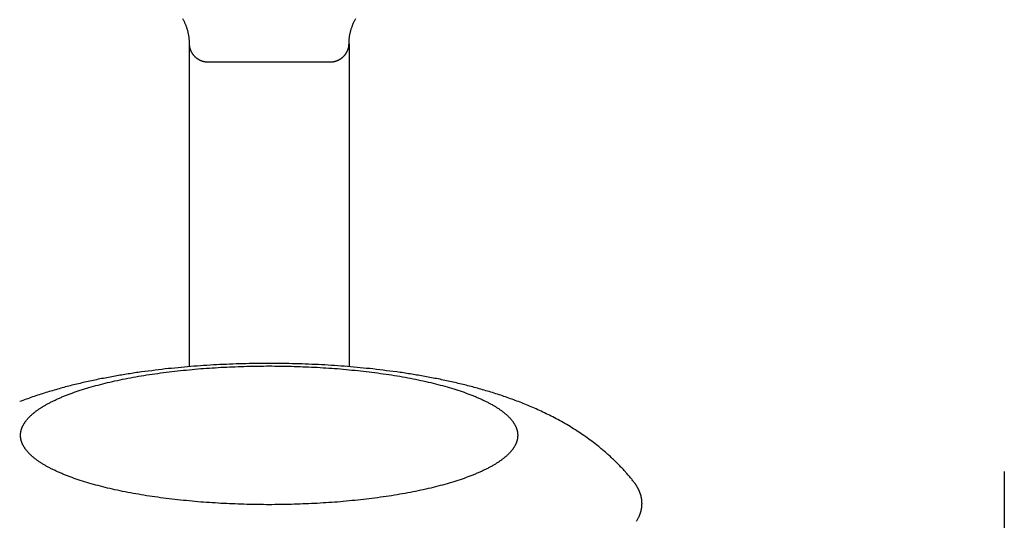
# Model space of a CAD drawing. Units: inches. Extents: x -2488 to 8199, y 379 to 7808.
# Drawn here: x 4575 to 4630, y 4265 to 4293 of the extents above; entities that cross this region are included whole.
import ezdxf

# ---------------------------------------------------------------- set-up
doc = ezdxf.new("R2010")
doc.units = ezdxf.units.IN
doc.layers.add('Elverdal_Swing', color=7, linetype='Continuous', true_color=0xa2b154)

msp = doc.modelspace()

# ---------------------------------------------------------------- linework, layer by layer
at = {"layer": 'Elverdal_Swing'}
for points in [[(4584.219, 4293.444), (4584.231, 4293.422), (4584.243, 4293.4), (4584.255, 4293.378)], [(4584.255, 4293.378), (4584.266, 4293.355), (4584.278, 4293.333), (4584.289, 4293.31)], [(4584.289, 4293.31), (4584.3, 4293.287), (4584.311, 4293.265), (4584.321, 4293.242)], [(4584.321, 4293.242), (4584.332, 4293.22), (4584.342, 4293.197), (4584.352, 4293.173)], [(4584.352, 4293.173), (4584.362, 4293.15), (4584.371, 4293.127), (4584.381, 4293.104)], [(4593.807, 4293.104), (4593.817, 4293.127), (4593.826, 4293.15), (4593.836, 4293.173)], [(4593.836, 4293.173), (4593.846, 4293.197), (4593.856, 4293.22), (4593.866, 4293.242)], [(4593.866, 4293.242), (4593.878, 4293.265), (4593.888, 4293.287), (4593.9, 4293.31)], [(4593.9, 4293.31), (4593.911, 4293.333), (4593.922, 4293.355), (4593.934, 4293.378)], [(4593.934, 4293.378), (4593.946, 4293.4), (4593.957, 4293.422), (4593.969, 4293.444)], [(4584.381, 4293.104), (4584.391, 4293.08), (4584.399, 4293.057), (4584.409, 4293.034)], [(4584.409, 4293.034), (4584.417, 4293.01), (4584.426, 4292.987), (4584.434, 4292.964)], [(4584.434, 4292.964), (4584.442, 4292.94), (4584.449, 4292.916), (4584.457, 4292.892)], [(4584.457, 4292.892), (4584.464, 4292.869), (4584.472, 4292.845), (4584.479, 4292.821)], [(4584.479, 4292.821), (4584.486, 4292.798), (4584.492, 4292.774), (4584.499, 4292.75)], [(4584.499, 4292.75), (4584.505, 4292.726), (4584.511, 4292.702), (4584.517, 4292.678)], [(4584.517, 4292.678), (4584.522, 4292.654), (4584.527, 4292.63), (4584.533, 4292.606)], [(4584.533, 4292.606), (4584.538, 4292.582), (4584.543, 4292.558), (4584.548, 4292.533)], [(4593.641, 4292.533), (4593.646, 4292.558), (4593.651, 4292.582), (4593.656, 4292.606)], [(4593.656, 4292.606), (4593.661, 4292.63), (4593.666, 4292.654), (4593.672, 4292.678)], [(4593.672, 4292.678), (4593.678, 4292.702), (4593.684, 4292.726), (4593.689, 4292.75)], [(4593.689, 4292.75), (4593.696, 4292.774), (4593.702, 4292.798), (4593.709, 4292.821)], [(4593.709, 4292.821), (4593.717, 4292.845), (4593.723, 4292.869), (4593.73, 4292.892)], [(4593.73, 4292.892), (4593.739, 4292.916), (4593.747, 4292.94), (4593.754, 4292.964)], [(4593.754, 4292.964), (4593.763, 4292.987), (4593.772, 4293.01), (4593.781, 4293.034)], [(4593.781, 4293.034), (4593.789, 4293.057), (4593.798, 4293.08), (4593.807, 4293.104)], [(4584.548, 4292.533), (4584.552, 4292.509), (4584.557, 4292.485), (4584.56, 4292.461)], [(4584.56, 4292.461), (4584.564, 4292.436), (4584.567, 4292.412), (4584.57, 4292.388)], [(4584.57, 4292.388), (4584.573, 4292.364), (4584.576, 4292.339), (4584.579, 4292.315)], [(4584.579, 4292.315), (4584.581, 4292.291), (4584.583, 4292.266), (4584.586, 4292.242)], [(4584.586, 4292.242), (4584.587, 4292.217), (4584.589, 4292.193), (4584.591, 4292.168)], [(4584.591, 4292.168), (4584.592, 4292.144), (4584.593, 4292.12), (4584.594, 4292.095)], [(4584.594, 4292.095), (4584.594, 4292.07), (4584.595, 4292.046), (4584.595, 4292.022)], [(4593.594, 4292.022), (4593.594, 4292.046), (4593.595, 4292.07), (4593.595, 4292.095)], [(4593.595, 4292.095), (4593.596, 4292.12), (4593.596, 4292.144), (4593.597, 4292.168)], [(4593.597, 4292.168), (4593.599, 4292.193), (4593.601, 4292.217), (4593.602, 4292.242)], [(4593.602, 4292.242), (4593.605, 4292.266), (4593.607, 4292.291), (4593.609, 4292.315)], [(4593.609, 4292.315), (4593.612, 4292.339), (4593.615, 4292.364), (4593.618, 4292.388)], [(4593.618, 4292.388), (4593.621, 4292.412), (4593.625, 4292.436), (4593.628, 4292.461)], [(4593.628, 4292.461), (4593.633, 4292.485), (4593.637, 4292.509), (4593.641, 4292.533)], [(4584.595, 4292.022), (4584.595, 4285.961), (4584.595, 4279.9), (4584.595, 4273.839)], [(4584.595, 4292.022), (4584.595, 4292.014), (4584.595, 4292.006), (4584.595, 4291.997)], [(4584.595, 4291.997), (4584.595, 4291.99), (4584.596, 4291.982), (4584.596, 4291.974)], [(4584.596, 4291.974), (4584.597, 4291.966), (4584.597, 4291.958), (4584.598, 4291.95)], [(4584.598, 4291.95), (4584.599, 4291.942), (4584.599, 4291.934), (4584.599, 4291.926)], [(4584.599, 4291.926), (4584.6, 4291.918), (4584.601, 4291.91), (4584.602, 4291.903)], [(4584.602, 4291.903), (4584.604, 4291.894), (4584.604, 4291.886), (4584.606, 4291.878)], [(4584.606, 4291.878), (4584.607, 4291.871), (4584.609, 4291.862), (4584.61, 4291.854)], [(4584.61, 4291.854), (4584.611, 4291.847), (4584.612, 4291.839), (4584.614, 4291.831)], [(4584.614, 4291.831), (4584.616, 4291.823), (4584.618, 4291.815), (4584.619, 4291.807)], [(4584.619, 4291.807), (4584.621, 4291.8), (4584.623, 4291.791), (4584.626, 4291.784)], [(4584.626, 4291.784), (4584.628, 4291.776), (4584.63, 4291.768), (4584.632, 4291.76)], [(4584.632, 4291.76), (4584.634, 4291.752), (4584.637, 4291.745), (4584.639, 4291.737)], [(4584.639, 4291.737), (4584.641, 4291.729), (4584.644, 4291.721), (4584.646, 4291.714)], [(4584.646, 4291.714), (4584.649, 4291.706), (4584.651, 4291.698), (4584.654, 4291.691)], [(4584.654, 4291.691), (4584.657, 4291.683), (4584.66, 4291.676), (4584.663, 4291.668)], [(4584.663, 4291.668), (4584.666, 4291.66), (4584.669, 4291.653), (4584.672, 4291.645)], [(4584.672, 4291.645), (4584.676, 4291.638), (4584.679, 4291.63), (4584.682, 4291.623)], [(4584.682, 4291.623), (4584.686, 4291.615), (4584.689, 4291.608), (4584.693, 4291.6)], [(4584.693, 4291.6), (4584.696, 4291.593), (4584.7, 4291.585), (4584.703, 4291.578)], [(4584.703, 4291.578), (4584.707, 4291.571), (4584.712, 4291.564), (4584.715, 4291.557)], [(4584.715, 4291.557), (4584.72, 4291.55), (4584.723, 4291.543), (4584.727, 4291.535)], [(4584.727, 4291.535), (4584.732, 4291.528), (4584.736, 4291.521), (4584.74, 4291.514)], [(4584.74, 4291.514), (4584.744, 4291.507), (4584.748, 4291.5), (4584.753, 4291.493)], [(4593.435, 4291.493), (4593.44, 4291.5), (4593.444, 4291.507), (4593.449, 4291.514)], [(4593.449, 4291.514), (4593.453, 4291.521), (4593.457, 4291.528), (4593.462, 4291.535)], [(4593.462, 4291.535), (4593.466, 4291.543), (4593.469, 4291.55), (4593.473, 4291.557)], [(4593.473, 4291.557), (4593.477, 4291.564), (4593.481, 4291.571), (4593.485, 4291.578)], [(4593.485, 4291.578), (4593.488, 4291.585), (4593.492, 4291.593), (4593.495, 4291.6)], [(4593.495, 4291.6), (4593.499, 4291.608), (4593.503, 4291.615), (4593.506, 4291.623)], [(4593.506, 4291.623), (4593.509, 4291.63), (4593.513, 4291.638), (4593.515, 4291.645)], [(4593.515, 4291.645), (4593.518, 4291.653), (4593.522, 4291.66), (4593.525, 4291.668)], [(4593.525, 4291.668), (4593.529, 4291.676), (4593.531, 4291.683), (4593.534, 4291.691)], [(4593.534, 4291.691), (4593.536, 4291.698), (4593.539, 4291.706), (4593.542, 4291.714)], [(4593.542, 4291.714), (4593.544, 4291.721), (4593.547, 4291.729), (4593.55, 4291.737)], [(4593.55, 4291.737), (4593.552, 4291.745), (4593.554, 4291.752), (4593.556, 4291.76)], [(4593.556, 4291.76), (4593.559, 4291.768), (4593.561, 4291.776), (4593.563, 4291.784)], [(4593.563, 4291.784), (4593.565, 4291.791), (4593.567, 4291.8), (4593.569, 4291.807)], [(4593.569, 4291.807), (4593.571, 4291.815), (4593.573, 4291.823), (4593.574, 4291.831)], [(4593.574, 4291.831), (4593.575, 4291.839), (4593.576, 4291.847), (4593.578, 4291.854)], [(4593.578, 4291.854), (4593.579, 4291.862), (4593.581, 4291.871), (4593.583, 4291.878)], [(4593.583, 4291.878), (4593.584, 4291.886), (4593.585, 4291.894), (4593.586, 4291.903)], [(4593.586, 4291.903), (4593.587, 4291.91), (4593.587, 4291.918), (4593.588, 4291.926)], [(4593.588, 4291.926), (4593.589, 4291.934), (4593.59, 4291.942), (4593.591, 4291.95)], [(4593.591, 4291.95), (4593.591, 4291.958), (4593.592, 4291.966), (4593.592, 4291.974)], [(4593.592, 4291.974), (4593.593, 4291.982), (4593.594, 4291.99), (4593.594, 4291.997)], [(4593.594, 4292.022), (4593.594, 4285.961), (4593.594, 4279.9), (4593.594, 4273.839)], [(4593.594, 4291.997), (4593.594, 4292.006), (4593.594, 4292.014), (4593.594, 4292.022)], [(4584.753, 4291.493), (4584.757, 4291.486), (4584.762, 4291.48), (4584.766, 4291.473)], [(4584.766, 4291.473), (4584.771, 4291.466), (4584.776, 4291.459), (4584.78, 4291.452)], [(4584.78, 4291.452), (4584.785, 4291.445), (4584.79, 4291.439), (4584.795, 4291.432)], [(4584.795, 4291.432), (4584.8, 4291.426), (4584.805, 4291.419), (4584.81, 4291.413)], [(4584.81, 4291.413), (4584.815, 4291.406), (4584.821, 4291.4), (4584.826, 4291.393)], [(4584.826, 4291.393), (4584.831, 4291.387), (4584.836, 4291.381), (4584.842, 4291.374)], [(4584.842, 4291.374), (4584.847, 4291.368), (4584.852, 4291.362), (4584.858, 4291.356)], [(4584.858, 4291.356), (4584.863, 4291.349), (4584.868, 4291.344), (4584.874, 4291.337)], [(4584.874, 4291.337), (4584.88, 4291.331), (4584.886, 4291.326), (4584.891, 4291.319)], [(4584.891, 4291.319), (4584.898, 4291.314), (4584.903, 4291.308), (4584.909, 4291.302)], [(4584.909, 4291.302), (4584.915, 4291.296), (4584.921, 4291.291), (4584.928, 4291.285)], [(4584.928, 4291.285), (4584.933, 4291.28), (4584.939, 4291.274), (4584.945, 4291.268)], [(4584.945, 4291.268), (4584.951, 4291.263), (4584.958, 4291.258), (4584.965, 4291.253)], [(4584.965, 4291.253), (4584.971, 4291.247), (4584.978, 4291.242), (4584.984, 4291.236)], [(4584.984, 4291.236), (4584.991, 4291.231), (4584.997, 4291.226), (4585.003, 4291.221)], [(4585.003, 4291.221), (4585.01, 4291.216), (4585.016, 4291.211), (4585.023, 4291.206)], [(4585.023, 4291.206), (4585.03, 4291.201), (4585.036, 4291.196), (4585.043, 4291.192)], [(4585.043, 4291.192), (4585.05, 4291.187), (4585.056, 4291.183), (4585.063, 4291.179)], [(4585.063, 4291.179), (4585.07, 4291.174), (4585.077, 4291.17), (4585.084, 4291.165)], [(4585.084, 4291.165), (4585.091, 4291.161), (4585.098, 4291.156), (4585.105, 4291.152)], [(4585.105, 4291.152), (4585.113, 4291.148), (4585.119, 4291.143), (4585.127, 4291.139)], [(4585.127, 4291.139), (4585.134, 4291.135), (4585.141, 4291.131), (4585.148, 4291.127)], [(4585.148, 4291.127), (4585.155, 4291.123), (4585.163, 4291.12), (4585.17, 4291.116)], [(4585.17, 4291.116), (4585.177, 4291.112), (4585.185, 4291.109), (4585.193, 4291.105)], [(4585.193, 4291.105), (4585.2, 4291.101), (4585.207, 4291.098), (4585.215, 4291.095)], [(4585.215, 4291.095), (4585.222, 4291.091), (4585.23, 4291.088), (4585.238, 4291.084)], [(4585.238, 4291.084), (4585.245, 4291.081), (4585.253, 4291.078), (4585.26, 4291.075)], [(4585.26, 4291.075), (4585.268, 4291.072), (4585.276, 4291.069), (4585.283, 4291.066)], [(4585.283, 4291.066), (4585.291, 4291.063), (4585.299, 4291.061), (4585.307, 4291.058)], [(4585.307, 4291.058), (4585.315, 4291.056), (4585.322, 4291.053), (4585.33, 4291.05)], [(4585.33, 4291.05), (4585.338, 4291.048), (4585.345, 4291.046), (4585.353, 4291.043)], [(4585.353, 4291.043), (4585.361, 4291.041), (4585.37, 4291.039), (4585.378, 4291.036)], [(4585.378, 4291.036), (4585.385, 4291.034), (4585.393, 4291.032), (4585.401, 4291.03)], [(4585.401, 4291.03), (4585.409, 4291.028), (4585.417, 4291.027), (4585.425, 4291.024)], [(4585.425, 4291.024), (4585.433, 4291.023), (4585.441, 4291.021), (4585.449, 4291.019)], [(4585.449, 4291.019), (4585.457, 4291.018), (4585.464, 4291.017), (4585.473, 4291.015)], [(4585.473, 4291.015), (4585.481, 4291.014), (4585.489, 4291.012), (4585.497, 4291.011)], [(4585.497, 4291.011), (4585.505, 4291.01), (4585.513, 4291.009), (4585.522, 4291.008)], [(4585.522, 4291.008), (4585.529, 4291.007), (4585.537, 4291.006), (4585.546, 4291.005)], [(4585.546, 4291.005), (4585.553, 4291.005), (4585.562, 4291.004), (4585.57, 4291.003)], [(4585.57, 4291.003), (4585.578, 4291.003), (4585.587, 4291.002), (4585.595, 4291.001)], [(4585.595, 4291.001), (4587.928, 4291.001), (4590.261, 4291.001), (4592.594, 4291.001)], [(4592.594, 4291.001), (4592.602, 4291.002), (4592.61, 4291.003), (4592.618, 4291.003)], [(4592.618, 4291.003), (4592.626, 4291.004), (4592.634, 4291.005), (4592.642, 4291.005)], [(4592.642, 4291.005), (4592.65, 4291.006), (4592.659, 4291.007), (4592.667, 4291.008)], [(4592.667, 4291.008), (4592.675, 4291.009), (4592.683, 4291.01), (4592.691, 4291.011)], [(4592.691, 4291.011), (4592.699, 4291.012), (4592.708, 4291.014), (4592.715, 4291.015)], [(4592.715, 4291.015), (4592.723, 4291.017), (4592.731, 4291.018), (4592.739, 4291.019)], [(4592.739, 4291.019), (4592.747, 4291.021), (4592.755, 4291.023), (4592.763, 4291.024)], [(4592.763, 4291.024), (4592.772, 4291.027), (4592.779, 4291.028), (4592.787, 4291.03)], [(4592.787, 4291.03), (4592.795, 4291.032), (4592.803, 4291.034), (4592.811, 4291.036)], [(4592.811, 4291.036), (4592.819, 4291.039), (4592.827, 4291.041), (4592.834, 4291.043)], [(4592.834, 4291.043), (4592.843, 4291.046), (4592.85, 4291.048), (4592.858, 4291.05)], [(4592.858, 4291.05), (4592.866, 4291.053), (4592.873, 4291.056), (4592.881, 4291.058)], [(4592.881, 4291.058), (4592.889, 4291.061), (4592.896, 4291.063), (4592.904, 4291.066)], [(4592.904, 4291.066), (4592.912, 4291.069), (4592.919, 4291.072), (4592.927, 4291.075)], [(4592.927, 4291.075), (4592.936, 4291.078), (4592.943, 4291.081), (4592.951, 4291.084)], [(4592.951, 4291.084), (4592.958, 4291.088), (4592.966, 4291.091), (4592.974, 4291.095)], [(4592.974, 4291.095), (4592.981, 4291.098), (4592.988, 4291.101), (4592.996, 4291.105)], [(4592.996, 4291.105), (4593.003, 4291.109), (4593.01, 4291.112), (4593.018, 4291.116)], [(4593.018, 4291.116), (4593.025, 4291.12), (4593.032, 4291.123), (4593.04, 4291.127)], [(4593.04, 4291.127), (4593.047, 4291.131), (4593.054, 4291.135), (4593.061, 4291.139)], [(4593.061, 4291.139), (4593.069, 4291.143), (4593.076, 4291.148), (4593.082, 4291.152)], [(4593.082, 4291.152), (4593.09, 4291.156), (4593.097, 4291.161), (4593.104, 4291.165)], [(4593.104, 4291.165), (4593.111, 4291.17), (4593.118, 4291.174), (4593.124, 4291.179)], [(4593.124, 4291.179), (4593.131, 4291.183), (4593.139, 4291.187), (4593.145, 4291.192)], [(4593.145, 4291.192), (4593.152, 4291.196), (4593.159, 4291.201), (4593.165, 4291.206)], [(4593.165, 4291.206), (4593.172, 4291.211), (4593.179, 4291.216), (4593.185, 4291.221)], [(4593.185, 4291.221), (4593.192, 4291.226), (4593.198, 4291.231), (4593.204, 4291.236)], [(4593.204, 4291.236), (4593.211, 4291.242), (4593.217, 4291.247), (4593.224, 4291.253)], [(4593.224, 4291.253), (4593.23, 4291.258), (4593.236, 4291.263), (4593.243, 4291.268)], [(4593.243, 4291.268), (4593.249, 4291.274), (4593.255, 4291.28), (4593.261, 4291.285)], [(4593.261, 4291.285), (4593.267, 4291.291), (4593.272, 4291.296), (4593.278, 4291.302)], [(4593.278, 4291.302), (4593.285, 4291.308), (4593.29, 4291.314), (4593.297, 4291.319)], [(4593.297, 4291.319), (4593.303, 4291.326), (4593.308, 4291.331), (4593.314, 4291.337)], [(4593.314, 4291.337), (4593.319, 4291.344), (4593.325, 4291.349), (4593.33, 4291.356)], [(4593.33, 4291.356), (4593.336, 4291.362), (4593.342, 4291.368), (4593.348, 4291.374)], [(4593.348, 4291.374), (4593.353, 4291.381), (4593.358, 4291.387), (4593.363, 4291.393)], [(4593.363, 4291.393), (4593.368, 4291.4), (4593.373, 4291.406), (4593.378, 4291.413)], [(4593.378, 4291.413), (4593.383, 4291.419), (4593.389, 4291.426), (4593.394, 4291.432)], [(4593.394, 4291.432), (4593.399, 4291.439), (4593.403, 4291.445), (4593.408, 4291.452)], [(4593.408, 4291.452), (4593.413, 4291.459), (4593.418, 4291.466), (4593.422, 4291.473)], [(4593.422, 4291.473), (4593.427, 4291.48), (4593.431, 4291.486), (4593.435, 4291.493)], [(4584.682, 4273.846), (4584.203, 4273.8), (4583.725, 4273.754), (4583.247, 4273.708)], [(4586.135, 4273.944), (4585.65, 4273.911), (4585.166, 4273.879), (4584.682, 4273.846)], [(4585.242, 4273.726), (4585.677, 4273.754), (4586.112, 4273.783), (4586.547, 4273.811)], [(4587.607, 4274.002), (4587.117, 4273.983), (4586.626, 4273.963), (4586.135, 4273.944)], [(4586.547, 4273.811), (4586.976, 4273.828), (4587.406, 4273.844), (4587.836, 4273.86)], [(4589.095, 4274.022), (4588.599, 4274.015), (4588.103, 4274.009), (4587.607, 4274.002)], [(4587.836, 4273.86), (4588.255, 4273.866), (4588.675, 4273.871), (4589.095, 4273.877)], [(4590.581, 4274.002), (4590.086, 4274.009), (4589.59, 4274.015), (4589.095, 4274.022)], [(4589.095, 4273.877), (4589.514, 4273.871), (4589.933, 4273.866), (4590.352, 4273.86)], [(4590.352, 4273.86), (4590.782, 4273.844), (4591.211, 4273.828), (4591.641, 4273.811)], [(4592.053, 4273.944), (4591.562, 4273.963), (4591.071, 4273.983), (4590.581, 4274.002)], [(4591.641, 4273.811), (4592.076, 4273.783), (4592.511, 4273.754), (4592.946, 4273.726)], [(4593.507, 4273.846), (4593.022, 4273.879), (4592.537, 4273.911), (4592.053, 4273.944)], [(4594.941, 4273.708), (4594.463, 4273.754), (4593.985, 4273.8), (4593.507, 4273.846)], [(4580.235, 4273.272), (4579.981, 4273.222), (4579.727, 4273.173), (4579.472, 4273.124)], [(4580.971, 4273.399), (4580.726, 4273.356), (4580.481, 4273.314), (4580.235, 4273.272)], [(4580.842, 4273.126), (4581.039, 4273.164), (4581.237, 4273.202), (4581.434, 4273.24)], [(4581.718, 4273.513), (4581.469, 4273.475), (4581.22, 4273.437), (4580.971, 4273.399)], [(4581.434, 4273.24), (4581.637, 4273.275), (4581.84, 4273.31), (4582.042, 4273.345)], [(4583.247, 4273.708), (4582.737, 4273.643), (4582.228, 4273.578), (4581.718, 4273.513)], [(4582.042, 4273.345), (4582.25, 4273.376), (4582.458, 4273.408), (4582.664, 4273.44)], [(4582.664, 4273.44), (4583.09, 4273.494), (4583.516, 4273.548), (4583.941, 4273.602)], [(4583.941, 4273.602), (4584.374, 4273.643), (4584.808, 4273.685), (4585.242, 4273.726)], [(4592.946, 4273.726), (4593.379, 4273.685), (4593.813, 4273.643), (4594.247, 4273.602)], [(4594.247, 4273.602), (4594.673, 4273.548), (4595.098, 4273.494), (4595.524, 4273.44)], [(4596.47, 4273.513), (4595.961, 4273.578), (4595.451, 4273.643), (4594.941, 4273.708)], [(4595.524, 4273.44), (4595.731, 4273.408), (4595.938, 4273.376), (4596.146, 4273.345)], [(4596.146, 4273.345), (4596.348, 4273.31), (4596.551, 4273.275), (4596.754, 4273.24)], [(4597.218, 4273.399), (4596.968, 4273.437), (4596.719, 4273.475), (4596.47, 4273.513)], [(4596.754, 4273.24), (4596.951, 4273.202), (4597.148, 4273.164), (4597.345, 4273.126)], [(4597.953, 4273.272), (4597.708, 4273.314), (4597.463, 4273.356), (4597.218, 4273.399)], [(4598.717, 4273.124), (4598.462, 4273.173), (4598.207, 4273.222), (4597.953, 4273.272)], [(4577.99, 4272.787), (4577.75, 4272.723), (4577.509, 4272.66), (4577.27, 4272.596)], [(4578.723, 4272.963), (4578.479, 4272.904), (4578.235, 4272.846), (4577.99, 4272.787)], [(4578.697, 4272.585), (4578.863, 4272.635), (4579.029, 4272.683), (4579.196, 4272.732)], [(4579.472, 4273.124), (4579.223, 4273.07), (4578.973, 4273.016), (4578.723, 4272.963)], [(4579.196, 4272.732), (4579.371, 4272.779), (4579.546, 4272.825), (4579.721, 4272.871)], [(4579.721, 4272.871), (4579.905, 4272.915), (4580.088, 4272.959), (4580.271, 4273.003)], [(4580.271, 4273.003), (4580.462, 4273.044), (4580.652, 4273.085), (4580.842, 4273.126)], [(4597.345, 4273.126), (4597.536, 4273.085), (4597.727, 4273.044), (4597.918, 4273.003)], [(4597.918, 4273.003), (4598.101, 4272.959), (4598.283, 4272.915), (4598.466, 4272.871)], [(4598.466, 4272.871), (4598.642, 4272.825), (4598.817, 4272.779), (4598.992, 4272.732)], [(4599.465, 4272.963), (4599.216, 4273.016), (4598.966, 4273.07), (4598.717, 4273.124)], [(4598.992, 4272.732), (4599.158, 4272.683), (4599.325, 4272.635), (4599.491, 4272.585)], [(4600.198, 4272.787), (4599.954, 4272.846), (4599.709, 4272.904), (4599.465, 4272.963)], [(4600.919, 4272.596), (4600.678, 4272.66), (4600.438, 4272.723), (4600.198, 4272.787)], [(4575.775, 4272.131), (4575.533, 4272.043), (4575.291, 4271.955), (4575.048, 4271.867)], [(4576.516, 4272.374), (4576.269, 4272.293), (4576.022, 4272.212), (4575.775, 4272.131)], [(4577.27, 4272.596), (4577.018, 4272.521), (4576.767, 4272.448), (4576.516, 4272.374)], [(4577.186, 4272.023), (4577.25, 4272.051), (4577.313, 4272.079), (4577.378, 4272.108)], [(4577.378, 4272.108), (4577.445, 4272.135), (4577.511, 4272.163), (4577.578, 4272.191)], [(4577.578, 4272.191), (4577.647, 4272.218), (4577.717, 4272.245), (4577.785, 4272.273)], [(4577.785, 4272.273), (4577.932, 4272.326), (4578.079, 4272.379), (4578.226, 4272.432)], [(4578.226, 4272.432), (4578.383, 4272.483), (4578.54, 4272.534), (4578.697, 4272.585)], [(4599.491, 4272.585), (4599.648, 4272.534), (4599.805, 4272.483), (4599.962, 4272.432)], [(4599.962, 4272.432), (4600.109, 4272.379), (4600.255, 4272.326), (4600.402, 4272.273)], [(4600.402, 4272.273), (4600.471, 4272.245), (4600.541, 4272.218), (4600.611, 4272.191)], [(4600.611, 4272.191), (4600.677, 4272.163), (4600.744, 4272.135), (4600.811, 4272.108)], [(4600.811, 4272.108), (4600.875, 4272.079), (4600.939, 4272.051), (4601.003, 4272.023)], [(4601.672, 4272.374), (4601.421, 4272.448), (4601.17, 4272.521), (4600.919, 4272.596)], [(4602.413, 4272.131), (4602.166, 4272.212), (4601.919, 4272.293), (4601.672, 4272.374)], [(4603.14, 4271.867), (4602.898, 4271.955), (4602.655, 4272.043), (4602.413, 4272.131)], [(4576.211, 4271.498), (4576.258, 4271.528), (4576.304, 4271.557), (4576.352, 4271.587)], [(4576.352, 4271.587), (4576.402, 4271.616), (4576.451, 4271.646), (4576.501, 4271.676)], [(4576.501, 4271.676), (4576.554, 4271.705), (4576.607, 4271.734), (4576.659, 4271.764)], [(4576.659, 4271.764), (4576.715, 4271.793), (4576.771, 4271.822), (4576.826, 4271.851)], [(4576.826, 4271.851), (4576.885, 4271.88), (4576.943, 4271.909), (4577.002, 4271.938)], [(4577.002, 4271.938), (4577.063, 4271.966), (4577.124, 4271.995), (4577.186, 4272.023)], [(4601.003, 4272.023), (4601.064, 4271.995), (4601.125, 4271.966), (4601.186, 4271.938)], [(4601.186, 4271.938), (4601.245, 4271.909), (4601.304, 4271.88), (4601.362, 4271.851)], [(4601.362, 4271.851), (4601.418, 4271.822), (4601.473, 4271.793), (4601.528, 4271.764)], [(4601.528, 4271.764), (4601.581, 4271.734), (4601.634, 4271.705), (4601.686, 4271.676)], [(4601.686, 4271.676), (4601.736, 4271.646), (4601.787, 4271.616), (4601.837, 4271.587)], [(4601.837, 4271.587), (4601.883, 4271.557), (4601.93, 4271.528), (4601.977, 4271.498)], [(4603.498, 4271.726), (4603.378, 4271.772), (4603.259, 4271.82), (4603.14, 4271.867)], [(4603.852, 4271.578), (4603.734, 4271.627), (4603.616, 4271.677), (4603.498, 4271.726)], [(4604.232, 4271.411), (4604.105, 4271.467), (4603.978, 4271.523), (4603.852, 4271.578)], [(4575.547, 4270.954), (4575.562, 4270.968), (4575.576, 4270.984), (4575.59, 4270.998)], [(4575.59, 4270.998), (4575.605, 4271.014), (4575.621, 4271.029), (4575.636, 4271.044)], [(4575.636, 4271.044), (4575.652, 4271.06), (4575.668, 4271.075), (4575.684, 4271.09)], [(4575.684, 4271.09), (4575.701, 4271.105), (4575.717, 4271.12), (4575.734, 4271.135)], [(4575.734, 4271.135), (4575.751, 4271.151), (4575.768, 4271.166), (4575.786, 4271.181)], [(4575.786, 4271.181), (4575.804, 4271.196), (4575.822, 4271.211), (4575.84, 4271.227)], [(4575.84, 4271.227), (4575.859, 4271.242), (4575.878, 4271.257), (4575.896, 4271.272)], [(4575.896, 4271.272), (4575.916, 4271.287), (4575.935, 4271.302), (4575.954, 4271.317)], [(4575.954, 4271.317), (4575.975, 4271.332), (4575.995, 4271.348), (4576.015, 4271.362)], [(4576.015, 4271.362), (4576.036, 4271.378), (4576.057, 4271.392), (4576.078, 4271.408)], [(4576.078, 4271.408), (4576.122, 4271.438), (4576.167, 4271.468), (4576.211, 4271.498)], [(4601.977, 4271.498), (4602.021, 4271.468), (4602.065, 4271.438), (4602.11, 4271.408)], [(4602.11, 4271.408), (4602.131, 4271.392), (4602.152, 4271.378), (4602.173, 4271.362)], [(4602.173, 4271.362), (4602.193, 4271.348), (4602.213, 4271.332), (4602.233, 4271.317)], [(4602.233, 4271.317), (4602.253, 4271.302), (4602.272, 4271.287), (4602.292, 4271.272)], [(4602.292, 4271.272), (4602.311, 4271.257), (4602.329, 4271.242), (4602.348, 4271.227)], [(4602.348, 4271.227), (4602.366, 4271.211), (4602.384, 4271.196), (4602.402, 4271.181)], [(4602.402, 4271.181), (4602.42, 4271.166), (4602.437, 4271.151), (4602.454, 4271.135)], [(4602.454, 4271.135), (4602.471, 4271.12), (4602.488, 4271.105), (4602.505, 4271.09)], [(4602.505, 4271.09), (4602.52, 4271.075), (4602.536, 4271.06), (4602.552, 4271.044)], [(4602.552, 4271.044), (4602.568, 4271.029), (4602.583, 4271.014), (4602.598, 4270.998)], [(4602.598, 4270.998), (4602.612, 4270.984), (4602.627, 4270.968), (4602.641, 4270.954)], [(4604.609, 4271.235), (4604.483, 4271.294), (4604.358, 4271.353), (4604.232, 4271.411)], [(4604.983, 4271.051), (4604.858, 4271.112), (4604.733, 4271.174), (4604.609, 4271.235)], [(4605.353, 4270.857), (4605.229, 4270.922), (4605.106, 4270.986), (4604.983, 4271.051)], [(4575.185, 4270.41), (4575.188, 4270.417), (4575.191, 4270.424), (4575.194, 4270.432)], [(4575.194, 4270.432), (4575.197, 4270.439), (4575.201, 4270.447), (4575.204, 4270.454)], [(4575.204, 4270.454), (4575.211, 4270.469), (4575.218, 4270.484), (4575.225, 4270.5)], [(4575.225, 4270.5), (4575.233, 4270.514), (4575.241, 4270.53), (4575.249, 4270.545)], [(4575.249, 4270.545), (4575.256, 4270.56), (4575.264, 4270.575), (4575.273, 4270.59)], [(4575.273, 4270.59), (4575.282, 4270.605), (4575.292, 4270.62), (4575.301, 4270.635)], [(4575.301, 4270.635), (4575.31, 4270.65), (4575.32, 4270.665), (4575.329, 4270.68)], [(4575.329, 4270.68), (4575.339, 4270.696), (4575.35, 4270.71), (4575.36, 4270.726)], [(4575.36, 4270.726), (4575.372, 4270.741), (4575.382, 4270.756), (4575.394, 4270.772)], [(4575.394, 4270.772), (4575.405, 4270.786), (4575.417, 4270.802), (4575.429, 4270.816)], [(4575.429, 4270.816), (4575.441, 4270.832), (4575.454, 4270.847), (4575.466, 4270.862)], [(4575.466, 4270.862), (4575.48, 4270.877), (4575.493, 4270.893), (4575.505, 4270.908)], [(4575.505, 4270.908), (4575.52, 4270.923), (4575.533, 4270.938), (4575.547, 4270.954)], [(4602.641, 4270.954), (4602.655, 4270.938), (4602.669, 4270.923), (4602.683, 4270.908)], [(4602.683, 4270.908), (4602.696, 4270.893), (4602.709, 4270.877), (4602.722, 4270.862)], [(4602.722, 4270.862), (4602.735, 4270.847), (4602.746, 4270.832), (4602.759, 4270.816)], [(4602.759, 4270.816), (4602.771, 4270.802), (4602.782, 4270.786), (4602.794, 4270.772)], [(4602.794, 4270.772), (4602.806, 4270.756), (4602.817, 4270.741), (4602.828, 4270.726)], [(4602.828, 4270.726), (4602.839, 4270.71), (4602.849, 4270.696), (4602.859, 4270.68)], [(4602.859, 4270.68), (4602.869, 4270.665), (4602.879, 4270.65), (4602.888, 4270.635)], [(4602.888, 4270.635), (4602.897, 4270.62), (4602.906, 4270.605), (4602.915, 4270.59)], [(4602.915, 4270.59), (4602.923, 4270.575), (4602.932, 4270.56), (4602.94, 4270.545)], [(4602.94, 4270.545), (4602.948, 4270.53), (4602.955, 4270.514), (4602.963, 4270.5)], [(4602.963, 4270.5), (4602.97, 4270.484), (4602.977, 4270.469), (4602.984, 4270.454)], [(4602.984, 4270.454), (4602.987, 4270.447), (4602.991, 4270.439), (4602.994, 4270.432)], [(4602.994, 4270.432), (4602.997, 4270.424), (4603.001, 4270.417), (4603.004, 4270.41)], [(4605.752, 4270.634), (4605.619, 4270.709), (4605.486, 4270.782), (4605.353, 4270.857)], [(4606.146, 4270.4), (4606.015, 4270.478), (4605.884, 4270.556), (4605.752, 4270.634)], [(4575.096, 4270.013), (4575.097, 4270.02), (4575.098, 4270.028), (4575.098, 4270.035)], [(4575.096, 4269.991), (4575.096, 4269.998), (4575.096, 4270.005), (4575.096, 4270.013)], [(4575.096, 4269.969), (4575.096, 4269.976), (4575.096, 4269.984), (4575.096, 4269.991)], [(4575.096, 4269.926), (4575.096, 4269.933), (4575.096, 4269.94), (4575.096, 4269.948)], [(4575.098, 4269.905), (4575.098, 4269.912), (4575.097, 4269.919), (4575.096, 4269.926)], [(4575.098, 4270.035), (4575.098, 4270.042), (4575.099, 4270.049), (4575.099, 4270.056)], [(4575.099, 4269.883), (4575.099, 4269.89), (4575.098, 4269.897), (4575.098, 4269.905)], [(4575.099, 4270.056), (4575.1, 4270.063), (4575.1, 4270.071), (4575.101, 4270.078)], [(4575.101, 4269.861), (4575.1, 4269.868), (4575.1, 4269.875), (4575.099, 4269.883)], [(4575.101, 4270.078), (4575.102, 4270.085), (4575.103, 4270.092), (4575.104, 4270.1)], [(4575.104, 4270.1), (4575.105, 4270.107), (4575.106, 4270.114), (4575.107, 4270.122)], [(4575.107, 4270.122), (4575.108, 4270.129), (4575.109, 4270.136), (4575.11, 4270.144)], [(4575.11, 4270.144), (4575.111, 4270.151), (4575.112, 4270.158), (4575.113, 4270.165)], [(4575.113, 4270.165), (4575.115, 4270.173), (4575.116, 4270.18), (4575.118, 4270.187)], [(4575.118, 4270.187), (4575.119, 4270.195), (4575.121, 4270.202), (4575.122, 4270.21)], [(4575.122, 4270.21), (4575.124, 4270.217), (4575.126, 4270.224), (4575.128, 4270.232)], [(4575.128, 4270.232), (4575.13, 4270.239), (4575.131, 4270.247), (4575.133, 4270.254)], [(4575.133, 4270.254), (4575.135, 4270.261), (4575.137, 4270.268), (4575.139, 4270.276)], [(4575.139, 4270.276), (4575.141, 4270.283), (4575.144, 4270.291), (4575.146, 4270.298)], [(4575.146, 4270.298), (4575.148, 4270.306), (4575.15, 4270.313), (4575.151, 4270.32)], [(4575.151, 4270.32), (4575.154, 4270.328), (4575.157, 4270.335), (4575.16, 4270.342)], [(4575.16, 4270.342), (4575.162, 4270.35), (4575.165, 4270.358), (4575.168, 4270.365)], [(4575.168, 4270.365), (4575.171, 4270.372), (4575.174, 4270.38), (4575.176, 4270.388)], [(4575.176, 4270.388), (4575.179, 4270.395), (4575.182, 4270.402), (4575.185, 4270.41)], [(4603.004, 4270.41), (4603.007, 4270.402), (4603.009, 4270.395), (4603.013, 4270.388)], [(4603.013, 4270.388), (4603.015, 4270.38), (4603.018, 4270.372), (4603.02, 4270.365)], [(4603.02, 4270.365), (4603.023, 4270.358), (4603.026, 4270.35), (4603.029, 4270.342)], [(4603.029, 4270.342), (4603.031, 4270.335), (4603.034, 4270.328), (4603.036, 4270.32)], [(4603.036, 4270.32), (4603.038, 4270.313), (4603.041, 4270.306), (4603.043, 4270.298)], [(4603.043, 4270.298), (4603.045, 4270.291), (4603.047, 4270.283), (4603.049, 4270.276)], [(4603.049, 4270.276), (4603.051, 4270.268), (4603.053, 4270.261), (4603.055, 4270.254)], [(4603.055, 4270.254), (4603.057, 4270.247), (4603.059, 4270.239), (4603.061, 4270.232)], [(4603.061, 4270.232), (4603.063, 4270.224), (4603.065, 4270.217), (4603.066, 4270.21)], [(4603.066, 4270.21), (4603.067, 4270.202), (4603.069, 4270.195), (4603.07, 4270.187)], [(4603.07, 4270.187), (4603.072, 4270.18), (4603.074, 4270.173), (4603.075, 4270.165)], [(4603.075, 4270.165), (4603.076, 4270.158), (4603.078, 4270.151), (4603.079, 4270.144)], [(4603.079, 4270.144), (4603.08, 4270.136), (4603.081, 4270.129), (4603.082, 4270.122)], [(4603.082, 4270.122), (4603.083, 4270.114), (4603.084, 4270.107), (4603.085, 4270.1)], [(4603.085, 4270.1), (4603.086, 4270.092), (4603.086, 4270.085), (4603.087, 4270.078)], [(4603.087, 4270.078), (4603.088, 4270.071), (4603.088, 4270.063), (4603.089, 4270.056)], [(4603.089, 4269.883), (4603.088, 4269.875), (4603.088, 4269.868), (4603.087, 4269.861)], [(4603.089, 4270.056), (4603.09, 4270.049), (4603.09, 4270.042), (4603.09, 4270.035)], [(4603.09, 4269.905), (4603.09, 4269.897), (4603.09, 4269.89), (4603.089, 4269.883)], [(4603.09, 4270.035), (4603.091, 4270.028), (4603.091, 4270.02), (4603.092, 4270.013)], [(4603.092, 4269.926), (4603.091, 4269.919), (4603.091, 4269.912), (4603.09, 4269.905)], [(4603.092, 4270.013), (4603.092, 4270.005), (4603.092, 4269.998), (4603.092, 4269.991)], [(4603.092, 4269.991), (4603.092, 4269.984), (4603.092, 4269.976), (4603.092, 4269.969)], [(4603.092, 4269.969), (4603.092, 4269.962), (4603.092, 4269.955), (4603.092, 4269.948)], [(4603.092, 4269.948), (4603.092, 4269.94), (4603.092, 4269.933), (4603.092, 4269.926)], [(4606.536, 4270.151), (4606.406, 4270.234), (4606.276, 4270.317), (4606.146, 4270.4)], [(4606.921, 4269.889), (4606.792, 4269.977), (4606.664, 4270.064), (4606.536, 4270.151)], [(4607.268, 4269.636), (4607.152, 4269.72), (4607.037, 4269.805), (4606.921, 4269.889)], [(4575.104, 4269.839), (4575.103, 4269.846), (4575.102, 4269.854), (4575.101, 4269.861)], [(4575.107, 4269.817), (4575.106, 4269.824), (4575.105, 4269.832), (4575.104, 4269.839)], [(4575.11, 4269.795), (4575.109, 4269.803), (4575.108, 4269.81), (4575.107, 4269.817)], [(4575.113, 4269.773), (4575.112, 4269.78), (4575.111, 4269.788), (4575.11, 4269.795)], [(4575.118, 4269.751), (4575.116, 4269.759), (4575.115, 4269.766), (4575.113, 4269.773)], [(4575.122, 4269.729), (4575.121, 4269.737), (4575.119, 4269.744), (4575.118, 4269.751)], [(4575.128, 4269.707), (4575.126, 4269.714), (4575.124, 4269.722), (4575.122, 4269.729)], [(4575.133, 4269.685), (4575.131, 4269.692), (4575.13, 4269.7), (4575.128, 4269.707)], [(4575.139, 4269.662), (4575.137, 4269.67), (4575.135, 4269.677), (4575.133, 4269.685)], [(4575.146, 4269.64), (4575.144, 4269.648), (4575.141, 4269.655), (4575.139, 4269.662)], [(4575.151, 4269.618), (4575.15, 4269.626), (4575.148, 4269.633), (4575.146, 4269.64)], [(4575.16, 4269.596), (4575.157, 4269.603), (4575.154, 4269.611), (4575.151, 4269.618)], [(4575.168, 4269.573), (4575.165, 4269.581), (4575.162, 4269.588), (4575.16, 4269.596)], [(4575.176, 4269.551), (4575.174, 4269.558), (4575.171, 4269.566), (4575.168, 4269.573)], [(4575.185, 4269.529), (4575.182, 4269.536), (4575.179, 4269.544), (4575.176, 4269.551)], [(4575.194, 4269.506), (4575.191, 4269.514), (4575.188, 4269.522), (4575.185, 4269.529)], [(4575.204, 4269.484), (4575.201, 4269.492), (4575.197, 4269.499), (4575.194, 4269.506)], [(4575.225, 4269.439), (4575.218, 4269.454), (4575.211, 4269.469), (4575.204, 4269.484)], [(4575.249, 4269.394), (4575.241, 4269.409), (4575.233, 4269.424), (4575.225, 4269.439)], [(4575.273, 4269.349), (4575.264, 4269.364), (4575.256, 4269.379), (4575.249, 4269.394)], [(4575.301, 4269.304), (4575.292, 4269.319), (4575.282, 4269.334), (4575.273, 4269.349)], [(4602.915, 4269.349), (4602.906, 4269.334), (4602.897, 4269.319), (4602.888, 4269.304)], [(4602.94, 4269.394), (4602.932, 4269.379), (4602.923, 4269.364), (4602.915, 4269.349)], [(4602.963, 4269.439), (4602.955, 4269.424), (4602.948, 4269.409), (4602.94, 4269.394)], [(4602.984, 4269.484), (4602.977, 4269.469), (4602.97, 4269.454), (4602.963, 4269.439)], [(4602.994, 4269.506), (4602.991, 4269.499), (4602.987, 4269.492), (4602.984, 4269.484)], [(4603.004, 4269.529), (4603.001, 4269.522), (4602.997, 4269.514), (4602.994, 4269.506)], [(4603.013, 4269.551), (4603.009, 4269.544), (4603.007, 4269.536), (4603.004, 4269.529)], [(4603.02, 4269.573), (4603.018, 4269.566), (4603.015, 4269.558), (4603.013, 4269.551)], [(4603.029, 4269.596), (4603.026, 4269.588), (4603.023, 4269.581), (4603.02, 4269.573)], [(4603.036, 4269.618), (4603.034, 4269.611), (4603.031, 4269.603), (4603.029, 4269.596)], [(4603.043, 4269.64), (4603.041, 4269.633), (4603.038, 4269.626), (4603.036, 4269.618)], [(4603.049, 4269.662), (4603.047, 4269.655), (4603.045, 4269.648), (4603.043, 4269.64)], [(4603.055, 4269.685), (4603.053, 4269.677), (4603.051, 4269.67), (4603.049, 4269.662)], [(4603.061, 4269.707), (4603.059, 4269.7), (4603.057, 4269.692), (4603.055, 4269.685)], [(4603.066, 4269.729), (4603.065, 4269.722), (4603.063, 4269.714), (4603.061, 4269.707)], [(4603.07, 4269.751), (4603.069, 4269.744), (4603.067, 4269.737), (4603.066, 4269.729)], [(4603.075, 4269.773), (4603.074, 4269.766), (4603.072, 4269.759), (4603.07, 4269.751)], [(4603.079, 4269.795), (4603.078, 4269.788), (4603.076, 4269.78), (4603.075, 4269.773)], [(4603.082, 4269.817), (4603.081, 4269.81), (4603.08, 4269.803), (4603.079, 4269.795)], [(4603.085, 4269.839), (4603.084, 4269.832), (4603.083, 4269.824), (4603.082, 4269.817)], [(4603.087, 4269.861), (4603.086, 4269.854), (4603.086, 4269.846), (4603.085, 4269.839)], [(4607.61, 4269.372), (4607.496, 4269.46), (4607.382, 4269.547), (4607.268, 4269.636)], [(4607.8, 4269.217), (4607.736, 4269.268), (4607.673, 4269.32), (4607.61, 4269.372)], [(4575.329, 4269.258), (4575.32, 4269.273), (4575.31, 4269.289), (4575.301, 4269.304)], [(4575.36, 4269.213), (4575.35, 4269.228), (4575.339, 4269.243), (4575.329, 4269.258)], [(4575.394, 4269.168), (4575.382, 4269.183), (4575.372, 4269.198), (4575.36, 4269.213)], [(4575.429, 4269.122), (4575.417, 4269.137), (4575.405, 4269.153), (4575.394, 4269.168)], [(4575.466, 4269.076), (4575.454, 4269.092), (4575.441, 4269.107), (4575.429, 4269.122)], [(4575.505, 4269.031), (4575.493, 4269.046), (4575.48, 4269.061), (4575.466, 4269.076)], [(4575.547, 4268.986), (4575.533, 4269.001), (4575.52, 4269.016), (4575.505, 4269.031)], [(4575.59, 4268.94), (4575.576, 4268.955), (4575.562, 4268.97), (4575.547, 4268.986)], [(4575.636, 4268.894), (4575.621, 4268.909), (4575.605, 4268.924), (4575.59, 4268.94)], [(4575.684, 4268.848), (4575.668, 4268.864), (4575.652, 4268.879), (4575.636, 4268.894)], [(4575.734, 4268.803), (4575.717, 4268.818), (4575.701, 4268.833), (4575.684, 4268.848)], [(4575.786, 4268.758), (4575.768, 4268.773), (4575.751, 4268.788), (4575.734, 4268.803)], [(4602.454, 4268.803), (4602.437, 4268.788), (4602.42, 4268.773), (4602.402, 4268.758)], [(4602.505, 4268.848), (4602.488, 4268.833), (4602.471, 4268.818), (4602.454, 4268.803)], [(4602.552, 4268.894), (4602.536, 4268.879), (4602.52, 4268.864), (4602.505, 4268.848)], [(4602.598, 4268.94), (4602.583, 4268.924), (4602.568, 4268.909), (4602.552, 4268.894)], [(4602.641, 4268.986), (4602.627, 4268.97), (4602.612, 4268.955), (4602.598, 4268.94)], [(4602.683, 4269.031), (4602.669, 4269.016), (4602.655, 4269.001), (4602.641, 4268.986)], [(4602.722, 4269.076), (4602.709, 4269.061), (4602.696, 4269.046), (4602.683, 4269.031)], [(4602.759, 4269.122), (4602.746, 4269.107), (4602.735, 4269.092), (4602.722, 4269.076)], [(4602.794, 4269.168), (4602.782, 4269.153), (4602.771, 4269.137), (4602.759, 4269.122)], [(4602.828, 4269.213), (4602.817, 4269.198), (4602.806, 4269.183), (4602.794, 4269.168)], [(4602.859, 4269.258), (4602.849, 4269.243), (4602.839, 4269.228), (4602.828, 4269.213)], [(4602.888, 4269.304), (4602.879, 4269.289), (4602.869, 4269.273), (4602.859, 4269.258)], [(4607.987, 4269.058), (4607.924, 4269.111), (4607.862, 4269.164), (4607.8, 4269.217)], [(4608.171, 4268.895), (4608.11, 4268.95), (4608.048, 4269.004), (4607.987, 4269.058)], [(4608.355, 4268.729), (4608.294, 4268.784), (4608.232, 4268.84), (4608.171, 4268.895)], [(4575.84, 4268.713), (4575.822, 4268.727), (4575.804, 4268.743), (4575.786, 4268.758)], [(4575.896, 4268.667), (4575.878, 4268.682), (4575.859, 4268.697), (4575.84, 4268.713)], [(4575.954, 4268.621), (4575.935, 4268.637), (4575.916, 4268.651), (4575.896, 4268.667)], [(4576.015, 4268.576), (4575.995, 4268.591), (4575.975, 4268.607), (4575.954, 4268.621)], [(4576.078, 4268.531), (4576.057, 4268.546), (4576.036, 4268.561), (4576.015, 4268.576)], [(4576.211, 4268.441), (4576.167, 4268.471), (4576.122, 4268.501), (4576.078, 4268.531)], [(4576.352, 4268.352), (4576.304, 4268.382), (4576.258, 4268.412), (4576.211, 4268.441)], [(4576.501, 4268.263), (4576.451, 4268.292), (4576.402, 4268.322), (4576.352, 4268.352)], [(4576.659, 4268.175), (4576.607, 4268.204), (4576.554, 4268.233), (4576.501, 4268.263)], [(4601.686, 4268.263), (4601.634, 4268.233), (4601.581, 4268.204), (4601.528, 4268.175)], [(4601.837, 4268.352), (4601.787, 4268.322), (4601.736, 4268.292), (4601.686, 4268.263)], [(4601.977, 4268.441), (4601.93, 4268.412), (4601.883, 4268.382), (4601.837, 4268.352)], [(4602.11, 4268.531), (4602.065, 4268.501), (4602.021, 4268.471), (4601.977, 4268.441)], [(4602.173, 4268.576), (4602.152, 4268.561), (4602.131, 4268.546), (4602.11, 4268.531)], [(4602.233, 4268.621), (4602.213, 4268.607), (4602.193, 4268.591), (4602.173, 4268.576)], [(4602.292, 4268.667), (4602.272, 4268.651), (4602.253, 4268.637), (4602.233, 4268.621)], [(4602.348, 4268.713), (4602.329, 4268.697), (4602.311, 4268.682), (4602.292, 4268.667)], [(4602.402, 4268.758), (4602.384, 4268.743), (4602.366, 4268.727), (4602.348, 4268.713)], [(4608.521, 4268.571), (4608.466, 4268.623), (4608.41, 4268.676), (4608.355, 4268.729)], [(4608.685, 4268.409), (4608.631, 4268.463), (4608.576, 4268.517), (4608.521, 4268.571)], [(4608.848, 4268.245), (4608.793, 4268.3), (4608.739, 4268.354), (4608.685, 4268.409)], [(4609.007, 4268.076), (4608.954, 4268.132), (4608.901, 4268.188), (4608.848, 4268.245)], [(4576.826, 4268.087), (4576.771, 4268.116), (4576.715, 4268.146), (4576.659, 4268.175)], [(4577.002, 4268.001), (4576.943, 4268.03), (4576.885, 4268.058), (4576.826, 4268.087)], [(4577.186, 4267.916), (4577.124, 4267.944), (4577.063, 4267.972), (4577.002, 4268.001)], [(4577.378, 4267.831), (4577.313, 4267.859), (4577.25, 4267.888), (4577.186, 4267.916)], [(4577.578, 4267.748), (4577.511, 4267.776), (4577.445, 4267.804), (4577.378, 4267.831)], [(4577.785, 4267.666), (4577.717, 4267.694), (4577.647, 4267.721), (4577.578, 4267.748)], [(4578.226, 4267.507), (4578.079, 4267.56), (4577.932, 4267.613), (4577.785, 4267.666)], [(4600.402, 4267.666), (4600.255, 4267.613), (4600.109, 4267.56), (4599.962, 4267.507)], [(4600.611, 4267.748), (4600.541, 4267.721), (4600.471, 4267.694), (4600.402, 4267.666)], [(4600.811, 4267.831), (4600.744, 4267.804), (4600.677, 4267.776), (4600.611, 4267.748)], [(4601.003, 4267.916), (4600.939, 4267.888), (4600.875, 4267.859), (4600.811, 4267.831)], [(4601.186, 4268.001), (4601.125, 4267.972), (4601.064, 4267.944), (4601.003, 4267.916)], [(4601.362, 4268.087), (4601.304, 4268.058), (4601.245, 4268.03), (4601.186, 4268.001)], [(4601.528, 4268.175), (4601.473, 4268.146), (4601.418, 4268.116), (4601.362, 4268.087)], [(4609.154, 4267.916), (4609.105, 4267.969), (4609.056, 4268.023), (4609.007, 4268.076)], [(4609.298, 4267.752), (4609.25, 4267.807), (4609.202, 4267.861), (4609.154, 4267.916)], [(4609.441, 4267.585), (4609.393, 4267.641), (4609.345, 4267.696), (4609.298, 4267.752)], [(4630.494, 4267.939), (4630.494, 4231.61), (4630.494, 4195.281), (4630.494, 4158.952)], [(4578.697, 4267.353), (4578.54, 4267.404), (4578.383, 4267.456), (4578.226, 4267.507)], [(4579.196, 4267.207), (4579.029, 4267.255), (4578.863, 4267.304), (4578.697, 4267.353)], [(4579.721, 4267.067), (4579.546, 4267.114), (4579.371, 4267.16), (4579.196, 4267.207)], [(4598.992, 4267.207), (4598.817, 4267.16), (4598.642, 4267.114), (4598.466, 4267.067)], [(4599.491, 4267.353), (4599.325, 4267.304), (4599.158, 4267.255), (4598.992, 4267.207)], [(4599.962, 4267.507), (4599.805, 4267.456), (4599.648, 4267.404), (4599.491, 4267.353)], [(4609.58, 4267.415), (4609.533, 4267.471), (4609.487, 4267.528), (4609.441, 4267.585)], [(4609.641, 4267.336), (4609.621, 4267.362), (4609.6, 4267.388), (4609.58, 4267.415)], [(4609.699, 4267.256), (4609.68, 4267.283), (4609.661, 4267.309), (4609.641, 4267.336)], [(4609.727, 4267.217), (4609.717, 4267.23), (4609.709, 4267.243), (4609.699, 4267.256)], [(4609.753, 4267.177), (4609.744, 4267.19), (4609.735, 4267.204), (4609.727, 4267.217)], [(4609.778, 4267.137), (4609.77, 4267.15), (4609.761, 4267.164), (4609.753, 4267.177)], [(4609.803, 4267.097), (4609.795, 4267.111), (4609.787, 4267.124), (4609.778, 4267.137)], [(4580.271, 4266.936), (4580.088, 4266.98), (4579.905, 4267.023), (4579.721, 4267.067)], [(4580.842, 4266.813), (4580.652, 4266.854), (4580.462, 4266.895), (4580.271, 4266.936)], [(4581.434, 4266.699), (4581.237, 4266.737), (4581.039, 4266.775), (4580.842, 4266.813)], [(4582.042, 4266.594), (4581.84, 4266.629), (4581.637, 4266.664), (4581.434, 4266.699)], [(4582.664, 4266.499), (4582.458, 4266.531), (4582.25, 4266.562), (4582.042, 4266.594)], [(4596.146, 4266.594), (4595.938, 4266.562), (4595.731, 4266.531), (4595.524, 4266.499)], [(4596.754, 4266.699), (4596.551, 4266.664), (4596.348, 4266.629), (4596.146, 4266.594)], [(4597.345, 4266.813), (4597.148, 4266.775), (4596.951, 4266.737), (4596.754, 4266.699)], [(4597.918, 4266.936), (4597.727, 4266.895), (4597.536, 4266.854), (4597.345, 4266.813)], [(4598.466, 4267.067), (4598.283, 4267.023), (4598.101, 4266.98), (4597.918, 4266.936)], [(4609.827, 4267.057), (4609.819, 4267.071), (4609.811, 4267.084), (4609.803, 4267.097)], [(4609.848, 4267.017), (4609.841, 4267.03), (4609.834, 4267.044), (4609.827, 4267.057)], [(4609.87, 4266.977), (4609.863, 4266.99), (4609.856, 4267.004), (4609.848, 4267.017)], [(4609.891, 4266.937), (4609.884, 4266.95), (4609.878, 4266.963), (4609.87, 4266.977)], [(4609.911, 4266.896), (4609.904, 4266.91), (4609.898, 4266.923), (4609.891, 4266.937)], [(4609.929, 4266.857), (4609.923, 4266.87), (4609.917, 4266.883), (4609.911, 4266.896)], [(4609.946, 4266.816), (4609.941, 4266.829), (4609.935, 4266.843), (4609.929, 4266.857)], [(4609.963, 4266.776), (4609.958, 4266.789), (4609.952, 4266.802), (4609.946, 4266.816)], [(4609.979, 4266.736), (4609.973, 4266.749), (4609.968, 4266.762), (4609.963, 4266.776)], [(4609.993, 4266.695), (4609.988, 4266.709), (4609.983, 4266.722), (4609.979, 4266.736)], [(4610.007, 4266.655), (4610.003, 4266.668), (4609.998, 4266.682), (4609.993, 4266.695)], [(4610.02, 4266.614), (4610.015, 4266.628), (4610.011, 4266.641), (4610.007, 4266.655)], [(4610.031, 4266.574), (4610.027, 4266.587), (4610.023, 4266.601), (4610.02, 4266.614)], [(4610.041, 4266.533), (4610.038, 4266.547), (4610.034, 4266.56), (4610.031, 4266.574)], [(4583.941, 4266.337), (4583.516, 4266.39), (4583.09, 4266.445), (4582.664, 4266.499)], [(4585.242, 4266.213), (4584.808, 4266.254), (4584.374, 4266.295), (4583.941, 4266.337)], [(4586.547, 4266.128), (4586.112, 4266.156), (4585.677, 4266.185), (4585.242, 4266.213)], [(4587.836, 4266.078), (4587.406, 4266.094), (4586.976, 4266.111), (4586.547, 4266.128)], [(4589.095, 4266.062), (4588.675, 4266.068), (4588.255, 4266.073), (4587.836, 4266.078)], [(4590.352, 4266.078), (4589.933, 4266.073), (4589.514, 4266.068), (4589.095, 4266.062)], [(4591.641, 4266.128), (4591.211, 4266.111), (4590.782, 4266.094), (4590.352, 4266.078)], [(4592.946, 4266.213), (4592.511, 4266.185), (4592.076, 4266.156), (4591.641, 4266.128)], [(4594.247, 4266.337), (4593.813, 4266.295), (4593.379, 4266.254), (4592.946, 4266.213)], [(4595.524, 4266.499), (4595.098, 4266.445), (4594.673, 4266.39), (4594.247, 4266.337)], [(4610.051, 4266.493), (4610.048, 4266.507), (4610.044, 4266.52), (4610.041, 4266.533)], [(4610.06, 4266.453), (4610.057, 4266.466), (4610.054, 4266.479), (4610.051, 4266.493)], [(4610.067, 4266.412), (4610.065, 4266.426), (4610.063, 4266.439), (4610.06, 4266.453)], [(4610.074, 4266.372), (4610.072, 4266.385), (4610.069, 4266.398), (4610.067, 4266.412)], [(4610.079, 4266.331), (4610.078, 4266.345), (4610.076, 4266.358), (4610.074, 4266.372)], [(4610.084, 4266.29), (4610.082, 4266.304), (4610.081, 4266.317), (4610.079, 4266.331)], [(4610.087, 4266.25), (4610.086, 4266.263), (4610.085, 4266.277), (4610.084, 4266.29)], [(4610.084, 4265.966), (4610.085, 4265.977), (4610.086, 4265.988), (4610.087, 4265.999)], [(4610.09, 4266.209), (4610.089, 4266.222), (4610.088, 4266.236), (4610.087, 4266.25)], [(4610.087, 4265.999), (4610.087, 4266.01), (4610.088, 4266.02), (4610.088, 4266.031)], [(4610.088, 4266.031), (4610.089, 4266.042), (4610.09, 4266.053), (4610.091, 4266.064)], [(4610.091, 4266.169), (4610.091, 4266.182), (4610.09, 4266.196), (4610.09, 4266.209)], [(4610.092, 4266.129), (4610.092, 4266.142), (4610.091, 4266.156), (4610.091, 4266.169)], [(4610.091, 4266.097), (4610.092, 4266.108), (4610.092, 4266.118), (4610.092, 4266.129)], [(4610.091, 4266.064), (4610.091, 4266.075), (4610.091, 4266.086), (4610.091, 4266.097)], [(4609.944, 4265.434), (4609.948, 4265.446), (4609.953, 4265.457), (4609.958, 4265.468)], [(4609.958, 4265.468), (4609.962, 4265.479), (4609.966, 4265.49), (4609.971, 4265.501)], [(4609.971, 4265.501), (4609.976, 4265.512), (4609.98, 4265.524), (4609.983, 4265.535)], [(4609.983, 4265.535), (4609.988, 4265.546), (4609.992, 4265.557), (4609.996, 4265.568)], [(4609.996, 4265.568), (4610, 4265.58), (4610.003, 4265.591), (4610.007, 4265.602)], [(4610.007, 4265.602), (4610.01, 4265.613), (4610.014, 4265.624), (4610.018, 4265.635)], [(4610.018, 4265.635), (4610.021, 4265.646), (4610.023, 4265.658), (4610.027, 4265.669)], [(4610.027, 4265.669), (4610.03, 4265.68), (4610.033, 4265.691), (4610.036, 4265.703)], [(4610.036, 4265.703), (4610.039, 4265.714), (4610.042, 4265.724), (4610.044, 4265.735)], [(4610.044, 4265.735), (4610.047, 4265.746), (4610.049, 4265.757), (4610.052, 4265.768)], [(4610.052, 4265.768), (4610.054, 4265.779), (4610.056, 4265.79), (4610.058, 4265.801)], [(4610.058, 4265.801), (4610.061, 4265.812), (4610.063, 4265.823), (4610.065, 4265.834)], [(4610.065, 4265.834), (4610.067, 4265.845), (4610.069, 4265.856), (4610.071, 4265.867)], [(4610.071, 4265.867), (4610.073, 4265.878), (4610.075, 4265.889), (4610.076, 4265.9)], [(4610.076, 4265.9), (4610.077, 4265.911), (4610.079, 4265.922), (4610.08, 4265.933)], [(4610.08, 4265.933), (4610.081, 4265.944), (4610.083, 4265.955), (4610.084, 4265.966)], [(4609.785, 4265.13), (4609.798, 4265.153), (4609.812, 4265.175), (4609.825, 4265.198)], [(4609.825, 4265.198), (4609.838, 4265.221), (4609.85, 4265.243), (4609.862, 4265.266)], [(4609.862, 4265.266), (4609.875, 4265.288), (4609.886, 4265.311), (4609.898, 4265.333)], [(4609.898, 4265.333), (4609.908, 4265.356), (4609.919, 4265.378), (4609.929, 4265.401)], [(4609.929, 4265.401), (4609.934, 4265.412), (4609.939, 4265.423), (4609.944, 4265.434)]]:
    msp.add_open_spline(points, degree=3, dxfattribs=at)

doc.saveas('drawing.dxf')
